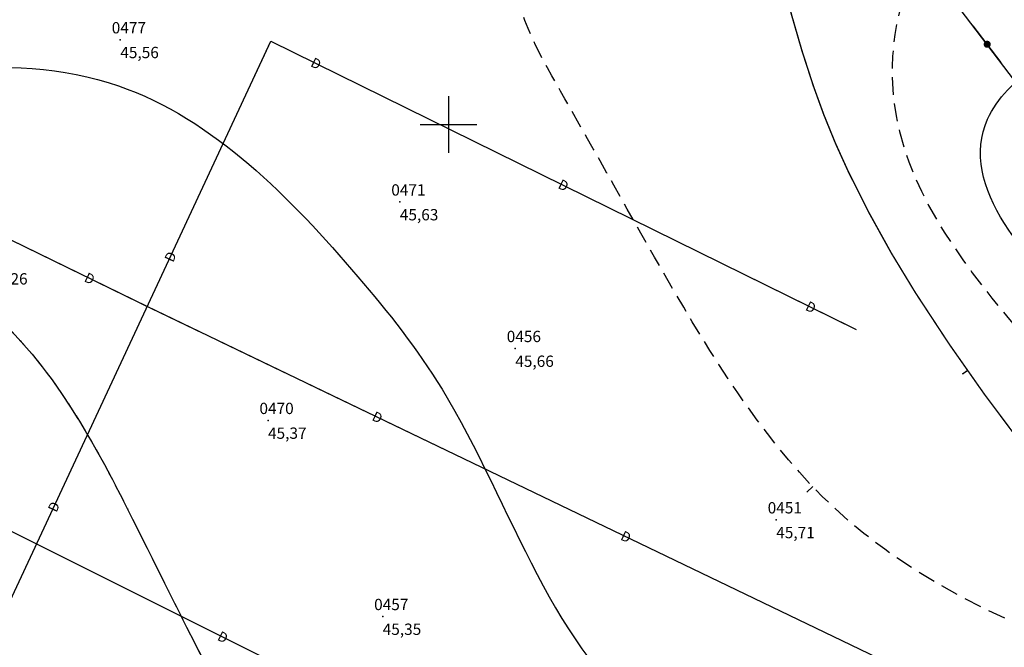
# Model space of a CAD drawing. Units: metres. Extents: x 502672 to 564845, y 6502975 to 6593982.
# Drawn here: x 550920 to 550989, y 6578663 to 6578707 of the extents above; entities that cross this region are included whole.
import ezdxf
from ezdxf.enums import TextEntityAlignment as Align

# ---------------------------------------------------------------- set-up
doc = ezdxf.new("R2010")
doc.units = ezdxf.units.M
doc.header["$LTSCALE"] = 0.5
doc.header["$MEASUREMENT"] = 0
for name, pattern in [('ameerikanurga-must$0$DASHED', [0.75, 0.5, -0.25]), ('AUDIT_D_040401182228-0', [0]), ('DASHED', [0.75, 0.5, -0.25])]:
    doc.linetypes.add(name, pattern=pattern)
for name, color, linetype in [('2d_geo', 7, 'Continuous'), ('ameerikanurga-must$0$2d', 7, 'Continuous'), ('ameerikanurga-must$0$CTEXT', 7, 'Continuous'), ('ameerikanurga-must$0$drenaaz', 7, 'Continuous'), ('ameerikanurga-must$0$horisontaal', 7, 'Continuous'), ('ameerikanurga-must$0$MAPGRID', 7, 'Continuous'), ('ameerikanurga-must$0$PTEXT', 7, 'Continuous'), ('ameerikanurga-must$0$side', 7, 'Continuous'), ('ameerikanurga-must$0$ZTEXT', 7, 'Continuous'), ('ameerikanurga-must$0$zzyytrassid', 7, 'Continuous'), ('C-maantee tänavakaitsevöönd 20 m', 114, 'AUDIT_D_040401182228-0'), ('CTEXT_geo', 7, 'Continuous'), ('drenaaz_geo', 3, 'Continuous'), ('horisontaal_geo', 34, 'Continuous'), ('MAPGRID_geo', 6, 'Continuous'), ('side_geo', 6, 'Continuous'), ('ZTEXT_geo', 7, 'Continuous'), ('zzyytrassid_geo', 7, 'Continuous')]:
    doc.layers.add(name, color=color, linetype=linetype)
doc.styles.add('ameerikanurga-must$0$Standard', font='romanc.shx', dxfattribs={"height": 0.8})
doc.styles.get("Standard").update_dxf_attribs({"font": 'romanc.shx', "height": 0.8})

# ---------------------------------------------------------------- blocks, each defined once
blk = doc.blocks.new('CROSS01')
at = {"linetype": 'Continuous'}
for p, q in [((0, 4), (0, -4)), ((-4, 0), (4, 0))]:
    blk.add_line(p, q, dxfattribs=at)
blk = doc.blocks.new('*U61')
at = {"layer": 'drenaaz_geo'}
for points in [[(23.911, 51.247, 0.07, 0.07, 0), (25.2, 54.011, 0, 0, 0)], [(25.2, 54.011, 0.07, 0.07, 0), (27.722, 52.77, 0, 0, 0)], [(29.068, 52.108, 0.07, 0.07, 0), (33.554, 49.9, 0, 0, 0)], [(21.162, 45.356, 0.07, 0.07, 0), (23.276, 49.887, 0, 0, 0)], [(34.9, 49.238, 0.07, 0.07, 0), (39.386, 47.031, 0, 0, 0)], [(40.732, 46.369, 0.07, 0.07, 0), (45.219, 44.161, 0, 0, 0)], [(18.414, 39.466, 0.07, 0.07, 0), (20.528, 43.997, 0, 0, 0)], [(46.565, 43.499, 0.07, 0.07, 0), (51.051, 41.292, 0, 0, 0)], [(52.397, 40.629, 0.07, 0.07, 0), (56.883, 38.422, 0, 0, 0)], [(15.666, 33.575, 0.07, 0.07, 0), (17.78, 38.106, 0, 0, 0)], [(58.229, 37.76, 0.07, 0.07, 0), (62.715, 35.552, 0, 0, 0)], [(64.061, 34.89, 0.07, 0.07, 0), (66.583, 33.65, 0, 0, 0)], [(12.917, 27.685, 0.07, 0.07, 0), (15.031, 32.216, 0, 0, 0)], [(10.169, 21.795, 0.07, 0.07, 0), (12.283, 26.326, 0, 0, 0)], [(7.421, 15.904, 0.07, 0.07, 0), (9.535, 20.435, 0, 0, 0)], [(4.672, 10.014, 0.07, 0.07, 0), (6.786, 14.545, 0, 0, 0)], [(1.924, 4.123, 0.07, 0.07, 0), (4.038, 8.655, 0, 0, 0)], [(0, 0, 0.07, 0.07, 0), (1.29, 2.764, 0, 0, 0)]]:
    blk.add_lwpolyline(points, format="xyseb", dxfattribs=at)
at = {"layer": 'zzyytrassid_geo'}
blk.add_lwpolyline([(0, 0), (25.2, 54.011), (66.583, 33.65)], dxfattribs=at)
at = {"layer": 'drenaaz_geo'}
for rotation, p in [(333.80162, (28.395, 52.439)), (333.80162, (45.892, 43.83)), (64.98708, (18.097, 38.786)), (333.80162, (63.388, 35.221)), (64.98708, (9.852, 21.115)), (64.98708, (1.607, 3.444))]:
    blk.add_text('D', height=0.7, rotation=rotation, dxfattribs=at).set_placement(p, align=Align.MIDDLE_CENTER)
at = {"layer": 'zzyytrassid_geo'}
for s in ['trassid', 'drenaaz']:
    blk.add_text(s, height=1, dxfattribs=at).set_placement((0, 0), align=Align.BOTTOM_LEFT)
blk = doc.blocks.new('*U62')
at = {"layer": 'drenaaz_geo'}
for points in [[(58.27, -29.105, 0.07, 0.07, 0), (62.743, -31.339, 0, 0, 0)], [(64.085, -32.009, 0.07, 0.07, 0), (68.558, -34.243, 0, 0, 0)], [(69.9, -34.914, 0.07, 0.07, 0), (74.373, -37.148, 0, 0, 0)], [(75.715, -37.818, 0.07, 0.07, 0), (80.188, -40.052, 0, 0, 0)]]:
    blk.add_lwpolyline(points, format="xyseb", dxfattribs=at)
at = {"layer": 'zzyytrassid_geo'}
blk.add_lwpolyline([(0, 0), (150.088, -74.966)], dxfattribs=at)
at = {"layer": 'drenaaz_geo'}
blk.add_text('D', height=0.7, rotation=333.45874, dxfattribs=at).set_placement((75.044, -37.483), align=Align.MIDDLE_CENTER)
blk = doc.blocks.new('*U63')
at = {"layer": 'drenaaz_geo'}
for points in [[(-60.74, 29.221, 0.07, 0.07, 0), (-65.234, 31.414, 0, 0, 0)], [(-55.999, 26.908, 0.07, 0.07, 0), (-59.392, 28.563, 0, 0, 0)], [(-52.11, 25.039, 0.07, 0.07, 0), (-55.999, 26.908, 0, 0, 0)], [(-46.252, 22.224, 0.07, 0.07, 0), (-50.758, 24.39, 0, 0, 0)], [(-40.393, 19.409, 0.07, 0.07, 0), (-44.9, 21.574, 0, 0, 0)], [(-34.534, 16.594, 0.07, 0.07, 0), (-39.041, 18.759, 0, 0, 0)], [(-28.675, 13.779, 0.07, 0.07, 0), (-33.182, 15.944, 0, 0, 0)], [(-22.817, 10.963, 0.07, 0.07, 0), (-27.323, 13.129, 0, 0, 0)], [(-16.958, 8.148, 0.07, 0.07, 0), (-21.465, 10.314, 0, 0, 0)], [(-11.099, 5.333, 0.07, 0.07, 0), (-15.606, 7.499, 0, 0, 0)], [(-5.24, 2.518, 0.07, 0.07, 0), (-9.747, 4.684, 0, 0, 0)]]:
    blk.add_lwpolyline(points, format="xyseb", dxfattribs=at)
at = {"layer": 'zzyytrassid_geo'}
blk.add_lwpolyline([(0, 0), (-55.999, 26.908), (-110.868, 53.679)], dxfattribs=at)
at = {"layer": 'drenaaz_geo'}
for rotation, p in [(333.99103, (-60.066, 28.892)), (334.33561, (-39.717, 19.084)), (334.33561, (-22.141, 10.639))]:
    blk.add_text('D', height=0.7, rotation=rotation, dxfattribs=at).set_placement(p, align=Align.MIDDLE_CENTER)
blk = doc.blocks.new('side')
at = {"const_width": 0.25}
blk.add_lwpolyline([(-0.125, 0, 1), (0.125, 0, 1)], format="xyb", close=True, dxfattribs=at)
blk = doc.blocks.new('*U187')
at = {"layer": 'side_geo'}
blk.add_line((-116.131, 130.339), (-118.098, 132.926), dxfattribs=at)
at = {"layer": 'zzyytrassid_geo'}
blk.add_lwpolyline([(0, 0), (-27.631, 23.359), (-106.445, 117.595), (-120.523, 136.117), (-193.254, 236.858), (-215.007, 263.798)], dxfattribs=at)
at = {"layer": 'side_geo'}
blk.add_blockref('side', (-117.115, 131.633), dxfattribs=at)
blk = doc.blocks.new('ameerikanurga-must$0$CROSS01')
at = {"linetype": 'Continuous'}
for p, q in [((0, 4), (0, -4)), ((-4, 0), (4, 0))]:
    blk.add_line(p, q, dxfattribs=at)
blk = doc.blocks.new('*U317')
at = {"layer": 'ameerikanurga-must$0$drenaaz'}
for points in [[(23.911, 51.247, 0.07, 0.07, 0), (25.2, 54.011, 0, 0, 0)], [(25.2, 54.011, 0.07, 0.07, 0), (27.722, 52.77, 0, 0, 0)], [(29.068, 52.108, 0.07, 0.07, 0), (33.554, 49.9, 0, 0, 0)], [(21.162, 45.356, 0.07, 0.07, 0), (23.276, 49.887, 0, 0, 0)], [(34.9, 49.238, 0.07, 0.07, 0), (39.386, 47.031, 0, 0, 0)], [(40.732, 46.369, 0.07, 0.07, 0), (45.219, 44.161, 0, 0, 0)], [(18.414, 39.466, 0.07, 0.07, 0), (20.528, 43.997, 0, 0, 0)], [(46.565, 43.499, 0.07, 0.07, 0), (51.051, 41.292, 0, 0, 0)], [(52.397, 40.629, 0.07, 0.07, 0), (56.883, 38.422, 0, 0, 0)], [(15.666, 33.575, 0.07, 0.07, 0), (17.78, 38.106, 0, 0, 0)], [(58.229, 37.76, 0.07, 0.07, 0), (62.715, 35.552, 0, 0, 0)], [(64.061, 34.89, 0.07, 0.07, 0), (66.583, 33.65, 0, 0, 0)], [(12.917, 27.685, 0.07, 0.07, 0), (15.031, 32.216, 0, 0, 0)], [(10.169, 21.795, 0.07, 0.07, 0), (12.283, 26.326, 0, 0, 0)], [(7.421, 15.904, 0.07, 0.07, 0), (9.535, 20.435, 0, 0, 0)], [(4.672, 10.014, 0.07, 0.07, 0), (6.786, 14.545, 0, 0, 0)], [(1.924, 4.123, 0.07, 0.07, 0), (4.038, 8.655, 0, 0, 0)], [(0, 0, 0.07, 0.07, 0), (1.29, 2.764, 0, 0, 0)]]:
    blk.add_lwpolyline(points, format="xyseb", dxfattribs=at)
at = {"layer": 'ameerikanurga-must$0$zzyytrassid'}
blk.add_lwpolyline([(0, 0), (25.2, 54.011), (66.583, 33.65)], dxfattribs=at)
at = {"layer": 'ameerikanurga-must$0$drenaaz', "style": 'ameerikanurga-must$0$Standard'}
for rotation, p in [(333.80162, (28.395, 52.439)), (333.80162, (45.892, 43.83)), (64.98708, (18.097, 38.786)), (333.80162, (63.388, 35.221)), (64.98708, (9.852, 21.115)), (64.98708, (1.607, 3.444))]:
    blk.add_text('D', height=0.7, rotation=rotation, dxfattribs=at).set_placement(p, align=Align.MIDDLE_CENTER)
at = {"layer": 'ameerikanurga-must$0$zzyytrassid', "style": 'ameerikanurga-must$0$Standard'}
for s in ['trassid', 'drenaaz']:
    blk.add_text(s, height=1, dxfattribs=at).set_placement((0, 0), align=Align.BOTTOM_LEFT)
blk = doc.blocks.new('*U318')
at = {"layer": 'ameerikanurga-must$0$drenaaz'}
for points in [[(58.27, -29.105, 0.07, 0.07, 0), (62.743, -31.339, 0, 0, 0)], [(64.085, -32.009, 0.07, 0.07, 0), (68.558, -34.243, 0, 0, 0)], [(69.9, -34.914, 0.07, 0.07, 0), (74.373, -37.148, 0, 0, 0)], [(75.715, -37.818, 0.07, 0.07, 0), (80.188, -40.052, 0, 0, 0)]]:
    blk.add_lwpolyline(points, format="xyseb", dxfattribs=at)
at = {"layer": 'ameerikanurga-must$0$zzyytrassid'}
blk.add_lwpolyline([(0, 0), (150.088, -74.966)], dxfattribs=at)
at = {"layer": 'ameerikanurga-must$0$drenaaz', "style": 'ameerikanurga-must$0$Standard'}
blk.add_text('D', height=0.7, rotation=333.45874, dxfattribs=at).set_placement((75.044, -37.483), align=Align.MIDDLE_CENTER)
blk = doc.blocks.new('*U319')
at = {"layer": 'ameerikanurga-must$0$drenaaz'}
for points in [[(-60.74, 29.221, 0.07, 0.07, 0), (-65.234, 31.414, 0, 0, 0)], [(-55.999, 26.908, 0.07, 0.07, 0), (-59.392, 28.563, 0, 0, 0)], [(-52.11, 25.039, 0.07, 0.07, 0), (-55.999, 26.908, 0, 0, 0)], [(-46.252, 22.224, 0.07, 0.07, 0), (-50.758, 24.39, 0, 0, 0)], [(-40.393, 19.409, 0.07, 0.07, 0), (-44.9, 21.574, 0, 0, 0)], [(-34.534, 16.594, 0.07, 0.07, 0), (-39.041, 18.759, 0, 0, 0)], [(-28.675, 13.779, 0.07, 0.07, 0), (-33.182, 15.944, 0, 0, 0)], [(-22.817, 10.963, 0.07, 0.07, 0), (-27.323, 13.129, 0, 0, 0)], [(-16.958, 8.148, 0.07, 0.07, 0), (-21.465, 10.314, 0, 0, 0)], [(-11.099, 5.333, 0.07, 0.07, 0), (-15.606, 7.499, 0, 0, 0)], [(-5.24, 2.518, 0.07, 0.07, 0), (-9.747, 4.684, 0, 0, 0)]]:
    blk.add_lwpolyline(points, format="xyseb", dxfattribs=at)
at = {"layer": 'ameerikanurga-must$0$zzyytrassid'}
blk.add_lwpolyline([(0, 0), (-55.999, 26.908), (-110.868, 53.679)], dxfattribs=at)
at = {"layer": 'ameerikanurga-must$0$drenaaz', "style": 'ameerikanurga-must$0$Standard'}
for rotation, p in [(333.99103, (-60.066, 28.892)), (334.33561, (-39.717, 19.084)), (334.33561, (-22.141, 10.639))]:
    blk.add_text('D', height=0.7, rotation=rotation, dxfattribs=at).set_placement(p, align=Align.MIDDLE_CENTER)
blk = doc.blocks.new('ameerikanurga-must$0$side')
at = {"const_width": 0.25}
blk.add_lwpolyline([(-0.125, 0, 1), (0.125, 0, 1)], format="xyb", close=True, dxfattribs=at)
blk = doc.blocks.new('*U452')
at = {"layer": 'ameerikanurga-must$0$side'}
blk.add_line((-116.131, 130.339), (-118.098, 132.926), dxfattribs=at)
at = {"layer": 'ameerikanurga-must$0$zzyytrassid'}
blk.add_lwpolyline([(0, 0), (-27.631, 23.359), (-106.445, 117.595), (-120.523, 136.117), (-193.254, 236.858), (-215.007, 263.798)], dxfattribs=at)
at = {"layer": 'ameerikanurga-must$0$side'}
blk.add_blockref('ameerikanurga-must$0$side', (-117.115, 131.633), dxfattribs=at)

msp = doc.modelspace()

# ---------------------------------------------------------------- hatches: boundary and pattern name
at = {"layer": 'C-maantee tänavakaitsevöönd 20 m'}
h = msp.add_hatch(dxfattribs=at)
h.set_pattern_fill('DASH', color=256, scale=0.8, style=0)
h.set_pattern_definition([(309.36654, (549256.7261, 6579156.8203), (3.5747535, -0.3526154), [2.54, -2.54])])
h.paths.add_polyline_path([(550949.609, 6578233.47), (550915.479, 6578204.992), (550905.523, 6578202.942), (550896.42, 6578201.361), (550891.417, 6578200.418), (550886.168, 6578199.478), (550869.109, 6578196.536), (550862.305, 6578195.171), (550851.674, 6578192.886), (550847.998, 6578191.851), (550845.491, 6578191.102), (550816.018, 6578220.39), (550824.886, 6578226.085), (550830.535, 6578228.762), (550841.668, 6578232.185), (550854.067, 6578234.679), (550867.389, 6578237.042), (550881.532, 6578239.458), (550894.377, 6578241.953), (550900.943, 6578243.037), (550904.629, 6578244.089), (550910.307, 6578246.171), (550925.431, 6578275.633), (550948.687, 6578320.963), (550987.201, 6578395.96), (551020.008, 6578460.154), (551048.78, 6578516.801), (551067.012, 6578551.176), (551091.168, 6578593.216), (551096.218, 6578601.69), (551097.461, 6578603.734), (551100.326, 6578607.784), (551103.998, 6578612.975), (551104.892, 6578614.327), (551105.277, 6578615.251), (551105.301, 6578615.371), (551104.221, 6578621.061), (551103.415, 6578622.893), (551104.882, 6578620.817), (551136.035, 6578584.331), (551133.48, 6578584.695), (551132.814, 6578583.859), (551126.73, 6578574.219), (551120.255, 6578563.106), (551109.115, 6578543.667), (551096.667, 6578521.231), (551088.029, 6578504.617), (551083.015, 6578494.851), (551077.003, 6578483.088), (551071.493, 6578472.167), (551061.726, 6578452.806), (551054.685, 6578439.079), (551044.561, 6578418.738), (551034.799, 6578399.867), (551025.695, 6578382.391), (551018.709, 6578368.807), (551009.404, 6578350.713), (550982.475, 6578298.533), (550949.609, 6578233.47), (550915.479, 6578204.992), (550886.168, 6578199.478)])
edge = h.paths.add_edge_path()
edge.add_line((549537.41, 6578960.34), (549522.415, 6578956.598))

# ---------------------------------------------------------------- linework, layer by layer
at = {"layer": '2d_geo'}
for p in [(550926.795, 6578705.991), (550946.563, 6578694.528), (550954.728, 6578684.174), (550937.241, 6578679.089), (550973.181, 6578672.066), (550945.351, 6578665.232)]:
    msp.add_point(p, dxfattribs=at)
at = {"layer": 'ameerikanurga-must$0$2d'}
for p in [(550926.795, 6578705.991), (550946.563, 6578694.528), (550954.728, 6578684.174), (550937.241, 6578679.089), (550973.181, 6578672.066), (550945.351, 6578665.232)]:
    msp.add_point(p, dxfattribs=at)
at = {"layer": 'ameerikanurga-must$0$horisontaal', "const_width": 0.1}
msp.add_lwpolyline([(551015.967, 6578746.792, -0.056668), (551016.818, 6578741.531, -0.152213), (551013.832, 6578730.063, -0.020675), (551011.207, 6578726.211, -0.072425), (551010.262, 6578725.264, -0.081491), (551006.905, 6578723.519, -0.03205), (550997.643, 6578721.127, -0.130277), (550984.496, 6578722.055, 0.21216), (550976.212, 6578721.319, 0.016299), (550974.672, 6578720.397, 0.045856), (550974.168, 6578720.004, 0.049743), (550973.409, 6578719.131, 0.053401), (550972.883, 6578718.191, 0.124264), (550972.604, 6578716.416, 0.035849), (550973.599, 6578710.353, 0.023712), (550975.812, 6578702.712, 0.029082), (550978.264, 6578696.704, 0.030291), (550983.031, 6578688.104, 0.022864), (550990.517, 6578677.448, 0.016112), (550995.084, 6578671.919, 0.031013), (550997.718, 6578669.281, 0.057836), (551002.209, 6578666.151, 0.045798), (551008.565, 6578663.452, 0.037612), (551014.463, 6578662.041, -0.038863)], format="xyb", dxfattribs=at)
msp.add_lwpolyline([(550986.338, 6578682.359), (550986.704, 6578682.616)], dxfattribs=at)
at = {"layer": 'ameerikanurga-must$0$horisontaal'}
msp.add_lwpolyline([(550975.347, 6578674.014), (550975.762, 6578674.412)], dxfattribs=at)
at = {"layer": 'ameerikanurga-must$0$horisontaal', "linetype": 'ameerikanurga-must$0$DASHED', "ltscale": 5}
for points in [[(551074.822, 6578530.683), (551077.931, 6578536.811), (551078.915, 6578548.032), (551079.488, 6578555.649), (551086.302, 6578563.364), (551092.779, 6578571.472), (551098.533, 6578585.36), (551104.439, 6578600.619), (551105.428, 6578608.753), (551098.212, 6578621.72), (551091.079, 6578624.75), (551070.419, 6578625.815), (551048.75, 6578639.773), (551031.512, 6578650.525), (551004.191, 6578659.71), (550977.28, 6578672.913), (550966.038, 6578688.1), (550958.241, 6578701.809), (550954.627, 6578710.692), (550965.869, 6578725.662), (550985.641, 6578731.497), (550999.169, 6578733.872), (551004.835, 6578742.254), (551004.369, 6578763.692)], [(551027.581, 6578736.195), (551025.611, 6578724.478), (551012.914, 6578716.211), (551000.051, 6578714.676), (550985.766, 6578714.448), (550981.376, 6578704.079), (550988.435, 6578687.736), (550999.029, 6578676.396), (551008.761, 6578668.834), (551036.832, 6578661.248), (551060.977, 6578644.902), (551072.777, 6578641.644), (551081.941, 6578649.092), (551089.868, 6578646.014), (551100.791, 6578639.999), (551106.699, 6578638.221)], [(550763.473, 6578709.224), (550768.416, 6578694.924), (550777.541, 6578681.185), (550783.454, 6578673.885), (550793.616, 6578662.045), (550802.478, 6578662.414), (550808.847, 6578666.471), (550825.464, 6578668.408), (550841.065, 6578674.494), (550859.195, 6578676.992), (550879.411, 6578685.753), (550896.265, 6578691.325), (550908.542, 6578691.786), (550917.312, 6578687.083), (550927.879, 6578671.696), (550951.492, 6578639.557), (550972.769, 6578635.683), (550993.43, 6578638.189), (551023.388, 6578625.216), (551049.262, 6578611.42), (551063.577, 6578596.235), (551062.102, 6578582.524), (551047.344, 6578569.109), (551033.461, 6578566.4), (551016.784, 6578571.855), (550995.386, 6578583.207), (550982.546, 6578601.93), (550973.396, 6578606.353), (550951.26, 6578598.244), (550932.189, 6578602.238), (550894.385, 6578600.027), (550863.816, 6578599.88), (550845.811, 6578600.47), (550834.589, 6578604.165)]]:
    msp.add_spline(points, degree=3, dxfattribs=at)
at = {"layer": 'ameerikanurga-must$0$horisontaal'}
for points, knots in [([(550882.08, 6578691.016), (550884.828, 6578691.591), (550891.823, 6578693.427), (550904.393, 6578702.746), (550927.031, 6578706.941), (550941.389, 6578692.198), (550953.371, 6578677.166), (550961.583, 6578647.978), (551001.293, 6578663.069), (551021.054, 6578638.402), (551042.879, 6578627.622), (551064.438, 6578616.449), (551083.912, 6578601.351), (551093.135, 6578568.231), (551062.427, 6578563.368), (551045.799, 6578549.656), (551022.586, 6578543.612), (550998.66, 6578556.156), (550967.418, 6578534.485), (550956.077, 6578562.896), (550935.385, 6578562.55), (550931.923, 6578551.575), (550927.907, 6578541.624), (550914.137, 6578539.097), (550902.997, 6578543.489), (550891.343, 6578544.589), (550879.983, 6578550.472), (550872.615, 6578564.476), (550866.692, 6578577.853), (550860.027, 6578580.632), (550858.792, 6578581.029)], [4.568276, 4.568276, 4.568276, 4.568276, 12.908358, 26.283409, 51.370714, 73.021668, 82.953152, 110.629803, 146.538251, 175.540813, 196.816483, 219.915374, 247.739295, 272.267369, 298.742012, 320.679776, 339.533943, 366.067184, 396.970768, 422.064837, 434.961583, 447.170981, 452.95832, 466.389274, 482.129411, 489.634442, 501.238395, 518.492978, 536.851943, 540.767677, 540.767677, 540.767677, 540.767677]), ([(551097.285, 6578646.65), (551096.436, 6578646.984), (551091.626, 6578649.101), (551084.89, 6578654.827), (551067.056, 6578642.564), (551044.125, 6578664.393), (551016.381, 6578673.378), (550998.15, 6578682.131), (550984.486, 6578697.376), (550991.507, 6578704.669), (550995.009, 6578704.922), (550996.816, 6578705.052)], [4.992063, 4.992063, 4.992063, 4.992063, 7.716341, 20.414554, 26.664796, 66.401652, 92.321529, 116.034269, 132.262846, 137.256659, 142.583498, 142.583498, 142.583498, 142.583498])]:
    msp.add_open_spline(points, degree=3, knots=knots, dxfattribs=at)
at = {"layer": 'ameerikanurga-must$0$zzyytrassid'}
for points in [[(551105.214, 6578574.039), (551077.583, 6578597.398), (550998.769, 6578691.634), (550984.691, 6578710.156), (550911.96, 6578810.897), (550890.207, 6578837.837)], [(550984.696, 6578660.225), (550928.698, 6578687.133), (550873.829, 6578713.904)], [(550912.246, 6578651.873), (550937.447, 6578705.883), (550978.829, 6578685.522)], [(550859.005, 6578701.256), (551009.093, 6578626.29)]]:
    msp.add_lwpolyline(points, dxfattribs=at)
at = {"layer": 'horisontaal_geo', "const_width": 0.1}
msp.add_lwpolyline([(551015.967, 6578746.792, -0.056668), (551016.818, 6578741.531, -0.152213), (551013.832, 6578730.063, -0.020675), (551011.207, 6578726.211, -0.072425), (551010.262, 6578725.264, -0.081491), (551006.905, 6578723.519, -0.03205), (550997.643, 6578721.127, -0.130277), (550984.496, 6578722.055, 0.21216), (550976.212, 6578721.319, 0.016299), (550974.672, 6578720.397, 0.045856), (550974.168, 6578720.004, 0.049743), (550973.409, 6578719.131, 0.053401), (550972.883, 6578718.191, 0.124264), (550972.604, 6578716.416, 0.035849), (550973.599, 6578710.353, 0.023712), (550975.812, 6578702.712, 0.029082), (550978.264, 6578696.704, 0.030291), (550983.031, 6578688.104, 0.022864), (550990.517, 6578677.448, 0.016112), (550995.084, 6578671.919, 0.031013), (550997.718, 6578669.281, 0.057836), (551002.209, 6578666.151, 0.045798), (551008.565, 6578663.452, 0.037612), (551014.463, 6578662.041, -0.038863)], format="xyb", dxfattribs=at)
msp.add_lwpolyline([(550986.338, 6578682.359), (550986.704, 6578682.616)], dxfattribs=at)
at = {"layer": 'horisontaal_geo'}
msp.add_lwpolyline([(550975.347, 6578674.014), (550975.762, 6578674.412)], dxfattribs=at)
at = {"layer": 'horisontaal_geo', "linetype": 'DASHED', "ltscale": 5}
for points in [[(551074.822, 6578530.683), (551077.931, 6578536.811), (551078.915, 6578548.032), (551079.488, 6578555.649), (551086.302, 6578563.364), (551092.779, 6578571.472), (551098.533, 6578585.36), (551104.439, 6578600.619), (551105.428, 6578608.753), (551098.212, 6578621.72), (551091.079, 6578624.75), (551070.419, 6578625.815), (551048.75, 6578639.773), (551031.512, 6578650.525), (551004.191, 6578659.71), (550977.28, 6578672.913), (550966.038, 6578688.1), (550958.241, 6578701.809), (550954.627, 6578710.692), (550965.869, 6578725.662), (550985.641, 6578731.497), (550999.169, 6578733.872), (551004.835, 6578742.254), (551004.369, 6578763.692)], [(551027.581, 6578736.195), (551025.611, 6578724.478), (551012.914, 6578716.211), (551000.051, 6578714.676), (550985.766, 6578714.448), (550981.376, 6578704.079), (550988.435, 6578687.736), (550999.029, 6578676.396), (551008.761, 6578668.834), (551036.832, 6578661.248), (551060.977, 6578644.902), (551072.777, 6578641.644), (551081.941, 6578649.092), (551089.868, 6578646.014), (551100.791, 6578639.999), (551106.699, 6578638.221)]]:
    msp.add_spline(points, degree=3, dxfattribs=at)
at = {"layer": 'horisontaal_geo'}
for points, knots in [([(550882.08, 6578691.016), (550884.828, 6578691.591), (550891.823, 6578693.427), (550904.393, 6578702.746), (550927.031, 6578706.941), (550941.389, 6578692.198), (550953.371, 6578677.166), (550961.583, 6578647.978), (551001.293, 6578663.069), (551021.054, 6578638.402), (551042.879, 6578627.622), (551064.438, 6578616.449), (551083.912, 6578601.351), (551093.135, 6578568.231), (551062.427, 6578563.368), (551045.799, 6578549.656), (551022.586, 6578543.612), (550998.66, 6578556.156), (550967.418, 6578534.485), (550956.077, 6578562.896), (550935.385, 6578562.55), (550932.031, 6578551.918), (550929.869, 6578546.491), (550928.986, 6578545.209)], [4.568276, 4.568276, 4.568276, 4.568276, 12.908358, 26.283409, 51.370714, 73.021668, 82.953152, 110.629803, 146.538251, 175.540813, 196.816483, 219.915374, 247.739295, 272.267369, 298.742012, 320.679776, 339.533943, 366.067184, 396.970768, 422.064837, 434.961583, 447.170981, 451.990917, 451.990917, 451.990917, 451.990917]), ([(551097.285, 6578646.65), (551096.436, 6578646.984), (551091.626, 6578649.101), (551084.89, 6578654.827), (551067.056, 6578642.564), (551044.125, 6578664.393), (551016.381, 6578673.378), (550998.15, 6578682.131), (550984.486, 6578697.376), (550991.507, 6578704.669), (550995.009, 6578704.922), (550996.816, 6578705.052)], [4.992063, 4.992063, 4.992063, 4.992063, 7.716341, 20.414554, 26.664796, 66.401652, 92.321529, 116.034269, 132.262846, 137.256659, 142.583498, 142.583498, 142.583498, 142.583498])]:
    msp.add_open_spline(points, degree=3, knots=knots, dxfattribs=at)
at = {"layer": 'horisontaal_geo', "linetype": 'DASHED', "ltscale": 5}
msp.add_open_spline([(550829.592, 6578669.595), (550833.479, 6578671.074), (550842.485, 6578676.59), (550861.004, 6578675.097), (550877.882, 6578685.97), (550894.228, 6578691.368), (550908.006, 6578693.191), (550920.482, 6578685.953), (550931.241, 6578665.689), (550943.436, 6578638.349), (550972.765, 6578633.939), (550997.565, 6578642.095), (551022.593, 6578624.315), (551046.627, 6578614.299), (551065.871, 6578599.626), (551063.074, 6578579.423), (551049.683, 6578568.707), (551032.067, 6578564.672), (551015.059, 6578573.259), (550992.773, 6578579.854), (550987.368, 6578600.291), (550968.945, 6578610.239), (550952.852, 6578593.154), (550926.153, 6578607.324), (550903.958, 6578600.22), (550888.383, 6578599.638), (550885.382, 6578599.613)], degree=3, knots=[94.065048, 94.065048, 94.065048, 94.065048, 106.516999, 124.818229, 146.851294, 164.602401, 176.888693, 186.839913, 205.506511, 245.386889, 267.013649, 287.826053, 320.47285, 349.795328, 370.663935, 384.453655, 404.397924, 418.542513, 436.088295, 460.311674, 483.014046, 493.17675, 516.751741, 536.236434, 574.104663, 583.135516, 583.135516, 583.135516, 583.135516], dxfattribs=at)
at = {"layer": 'zzyytrassid_geo'}
for points in [[(551105.214, 6578574.039), (551077.583, 6578597.398), (550998.769, 6578691.634), (550984.691, 6578710.156), (550911.96, 6578810.897), (550890.207, 6578837.837)], [(550984.696, 6578660.225), (550928.698, 6578687.133), (550873.829, 6578713.904)], [(550912.246, 6578651.873), (550937.447, 6578705.883), (550978.829, 6578685.522)], [(550859.005, 6578701.256), (551009.093, 6578626.29)]]:
    msp.add_lwpolyline(points, dxfattribs=at)

# ---------------------------------------------------------------- block references
at = {"layer": 'ameerikanurga-must$0$drenaaz'}
for name, p in [('*U319', (550984.696, 6578660.225)), ('*U317', (550912.246, 6578651.873)), ('*U318', (550859.005, 6578701.256))]:
    msp.add_blockref(name, p, dxfattribs=at)
at = {"layer": 'ameerikanurga-must$0$MAPGRID', "xscale": 0.5, "yscale": 0.5, "zscale": 0.5}
msp.add_blockref('ameerikanurga-must$0$CROSS01', (550950, 6578700), dxfattribs=at)
at = {"layer": 'ameerikanurga-must$0$side'}
msp.add_blockref('*U452', (551105.214, 6578574.039), dxfattribs=at)
at = {"layer": 'drenaaz_geo'}
for name, p in [('*U63', (550984.696, 6578660.225)), ('*U61', (550912.246, 6578651.873)), ('*U62', (550859.005, 6578701.256))]:
    msp.add_blockref(name, p, dxfattribs=at)
at = {"layer": 'MAPGRID_geo', "xscale": 0.5, "yscale": 0.5, "zscale": 0.5}
msp.add_blockref('CROSS01', (550950, 6578700), dxfattribs=at)
at = {"layer": 'side_geo'}
msp.add_blockref('*U187', (551105.214, 6578574.039), dxfattribs=at)

# ---------------------------------------------------------------- texts
at = {"layer": 'ameerikanurga-must$0$CTEXT', "style": 'ameerikanurga-must$0$Standard'}
for p in [(550926.795, 6578706.191), (550946.563, 6578694.728), (550954.728, 6578684.374), (550937.241, 6578679.289), (550973.181, 6578672.266), (550945.351, 6578665.432)]:
    msp.add_text('0', height=0.8, dxfattribs=at).set_placement(p, align=Align.BOTTOM_RIGHT)
at = {"layer": 'ameerikanurga-must$0$PTEXT', "style": 'ameerikanurga-must$0$Standard'}
for s, p in [('477', (550926.795, 6578706.191)), ('471', (550946.563, 6578694.728)), ('456', (550954.728, 6578684.374)), ('470', (550937.241, 6578679.289)), ('451', (550973.181, 6578672.266)), ('457', (550945.351, 6578665.432))]:
    msp.add_text(s, height=0.8, dxfattribs=at).set_placement(p, align=Align.BOTTOM_LEFT)
at = {"layer": 'ameerikanurga-must$0$ZTEXT', "style": 'ameerikanurga-must$0$Standard'}
for s, p in [('45,56', (550926.795, 6578705.491)), ('45,63', (550946.563, 6578694.028)), ('45,26', (550917.514, 6578689.495)), ('45,66', (550954.728, 6578683.674)), ('45,37', (550937.241, 6578678.589)), ('45,71', (550973.181, 6578671.566)), ('45,35', (550945.351, 6578664.732))]:
    msp.add_text(s, height=0.8, dxfattribs=at).set_placement(p, align=Align.TOP_LEFT)
at = {"layer": 'CTEXT_geo'}
for p in [(550926.795, 6578706.191), (550946.563, 6578694.728), (550954.728, 6578684.374), (550937.241, 6578679.289), (550973.181, 6578672.266), (550945.351, 6578665.432)]:
    msp.add_text('0', height=0.8, dxfattribs=at).set_placement(p, align=Align.BOTTOM_RIGHT)
at = {"layer": 'ZTEXT_geo'}
for s, p in [('45,56', (550926.795, 6578705.491)), ('45,63', (550946.563, 6578694.028)), ('45,26', (550917.514, 6578689.495)), ('45,66', (550954.728, 6578683.674)), ('45,37', (550937.241, 6578678.589)), ('45,71', (550973.181, 6578671.566)), ('45,35', (550945.351, 6578664.732))]:
    msp.add_text(s, height=0.8, dxfattribs=at).set_placement(p, align=Align.TOP_LEFT)

doc.saveas('drawing.dxf')
